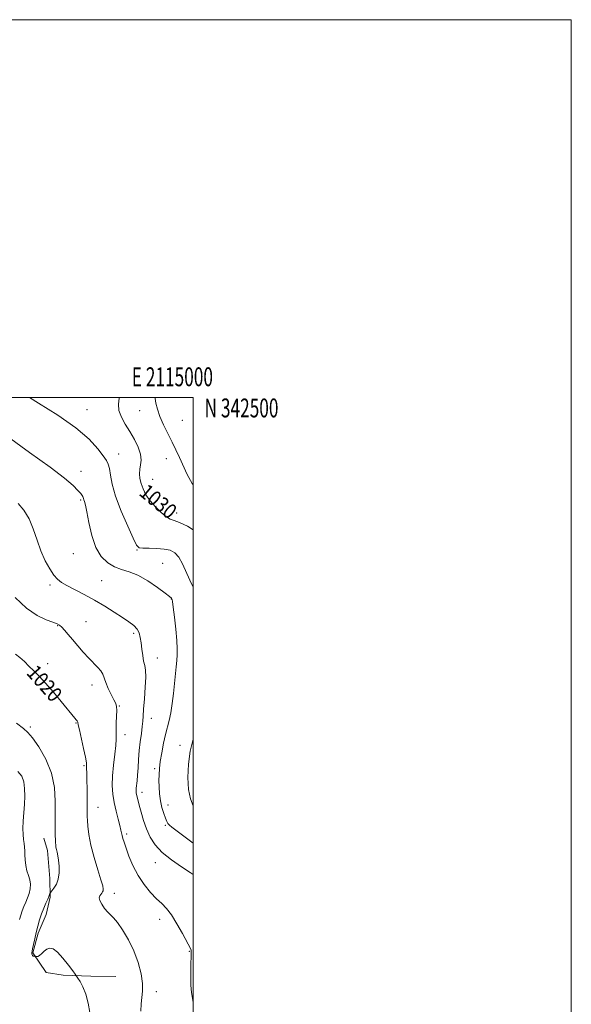
# Model space of a CAD drawing. Extents: x 2112300 to 2115200, y 339800 to 342700.
# Drawn here: x 2114908 to 2115200, y 342179 to 342700 of the extents above; entities that cross this region are included whole.
import ezdxf
from ezdxf.enums import TextEntityAlignment as Align

# ---------------------------------------------------------------- set-up
doc = ezdxf.new("R2010")
doc.units = 0
doc.header["$MEASUREMENT"] = 0
for name, color, linetype, lineweight in [('32000', 7, 'Continuous', 0), ('32001', 7, 'Continuous', 0), ('DTM HARD BREAKLINE', 7, 'Continuous', 0), ('DTM SPOT ELEVATION', 2, 'Continuous', 13), ('INDEX CONTOUR', 41, 'Continuous', 13), ('INDEX CONTOUR LABEL', 244, 'Continuous', 0), ('INTERMEDIATE CONTOUR', 44, 'Continuous', 0)]:
    doc.layers.add(name, color=color, linetype=linetype, lineweight=lineweight)
doc.styles.add('Style-ITALICS', font='ITALICS.shx')
doc.styles.add('Style-WORKING', font='WORKING.shx')

msp = doc.modelspace()

# ---------------------------------------------------------------- linework, layer by layer
at = {"layer": '32000', "flags": 128}
for points in [[(2112300, 339800), (2115200, 339800), (2115200, 342700), (2112300, 342700), (2112300, 339800)], [(2112500, 340000), (2115000, 340000), (2115000, 342500), (2112500, 342500), (2112500, 340000)]]:
    msp.add_lwpolyline(points, dxfattribs=at)
at = {"layer": 'DTM HARD BREAKLINE'}
msp.add_polyline3d([(2114959.08, 342193.63, 1018.8), (2114945.87, 342193.82, 1018.49), (2114931.29, 342194.29, 1017.57), (2114922.2, 342195.75, 1017.46), (2114915.13, 342206.14, 1018.11), (2114917.91, 342216.51, 1018.22), (2114922.17, 342226.45, 1018.52), (2114924.38, 342235.56, 1018.14), (2114924.22, 342245.43, 1017.53), (2114922.84, 342260.18, 1017.48), (2114920.98, 342266.71, 1017.3)], dxfattribs=at)
at = {"layer": 'DTM SPOT ELEVATION'}
for p in [(2114943.78, 342493.51, 1028.7), (2114971.67, 342493.02, 1031.1), (2114994.26, 342488, 1033.2), (2114960.61, 342470.07, 1028.7), (2114985.83, 342467.58, 1031.2), (2114940.6, 342460.99, 1026.6), (2114978.57, 342456.73, 1030.9), (2114940.42, 342445.74, 1025.8), (2114991.24, 342438.92, 1030.5), (2114970.18, 342419.36, 1027.9), (2114936.53, 342417.35, 1025.1), (2114983.92, 342412.19, 1026.9), (2114951.62, 342403.03, 1024.9), (2114924.21, 342400.76, 1023.7), (2114988.47, 342393.37, 1025.95), (2114928.28, 342379.19, 1021.9), (2114943.36, 342381.4, 1022.9), (2114968.47, 342375.21, 1023.68), (2114980.99, 342362.13, 1024.7), (2114923.02, 342359.17, 1020.6), (2114946.51, 342347.8, 1021.4), (2114960.98, 342336.74, 1022.1), (2114977.86, 342330.27, 1024.7), (2114913.86, 342325.59, 1018.24), (2114937.97, 342327.79, 1019.9), (2114963.83, 342321.57, 1022.5), (2114992.97, 342315.95, 1027.3), (2114942.22, 342305.2, 1019.8), (2114979.61, 342303.57, 1025.7), (2114972.88, 342291.12, 1024.5), (2114949.7, 342283.18, 1020.7), (2114986.59, 342284.33, 1026.7), (2114985.28, 342273.51, 1025.8), (2114964.72, 342268.93, 1022.3), (2114979.96, 342253.87, 1023.3), (2114958.36, 342237.55, 1020.5), (2114982.26, 342223.87, 1021.4), (2114997.87, 342206.87, 1021.9), (2114980.56, 342185.55, 1020.5)]:
    msp.add_point(p, dxfattribs=at)
at = {"layer": 'INDEX CONTOUR'}
for points in [[(2114960.979, 342500, 1030), (2114960.915, 342499.693, 1030), (2114960.465, 342496.488, 1030), (2114960.702, 342493.106, 1030), (2114961.993, 342489.604, 1030), (2114964.068, 342485.93, 1030), (2114966.502, 342482.004, 1030), (2114968.887, 342477.823, 1030), (2114970.871, 342473.685, 1030), (2114972.12, 342469.965, 1030), (2114972.434, 342466.927, 1030), (2114972.151, 342464.387, 1030), (2114971.742, 342462.052, 1030), (2114971.604, 342459.67, 1030), (2114971.83, 342457.159, 1030), (2114972.438, 342454.478, 1030), (2114973.463, 342451.601, 1030), (2114975.012, 342448.544, 1030), (2114977.207, 342445.338, 1030), (2114980.057, 342442.076, 1030), (2114983.12, 342439.119, 1030), (2114985.839, 342436.893, 1030), (2114987.893, 342435.638, 1030), (2114989.9, 342434.847, 1030), (2114992.715, 342433.828, 1030), (2114996.905, 342431.941, 1030), (2115000, 342429.961, 1030)], [(2114906.017, 342364.255, 1020), (2114908.341, 342362.423, 1020), (2114910.698, 342360.222, 1020), (2114913.11, 342357.84, 1020), (2114915.639, 342355.365, 1020), (2114918.496, 342352.481, 1020), (2114921.932, 342348.772, 1020), (2114926.03, 342344.055, 1020), (2114930.218, 342339.075, 1020), (2114937.451, 342330.377, 1020), (2114938.168, 342329.494, 1020), (2114938.585, 342328.926, 1020), (2114938.817, 342328.533, 1020), (2114938.928, 342328.244, 1020), (2114939.221, 342326.756, 1020), (2114939.783, 342324.135, 1020), (2114941.978, 342314.287, 1020), (2114942.962, 342309.634, 1020), (2114943.472, 342306.748, 1020), (2114943.624, 342305.201, 1020), (2114943.634, 342304.187, 1020), (2114943.745, 342300.922, 1020), (2114943.807, 342297.603, 1020), (2114943.829, 342292.783, 1020), (2114943.815, 342282.941, 1020), (2114943.825, 342280.114, 1020), (2114943.877, 342278.25, 1020), (2114943.994, 342276.211, 1020), (2114944.234, 342273.059, 1020), (2114944.788, 342268.661, 1020), (2114945.881, 342263.083, 1020), (2114947.609, 342256.57, 1020), (2114949.565, 342250.093, 1020), (2114951.211, 342244.803, 1020), (2114952.138, 342241.533, 1020), (2114952.443, 342239.846, 1020), (2114952.348, 342238.989, 1020), (2114952.047, 342238.323, 1020), (2114951.611, 342237.684, 1020), (2114951.08, 342237.023, 1020), (2114950.539, 342236.268, 1020), (2114950.258, 342235.256, 1020), (2114950.55, 342233.798, 1020), (2114951.609, 342231.811, 1020), (2114953.158, 342229.626, 1020), (2114954.801, 342227.678, 1020), (2114957.838, 342224.608, 1020), (2114959.886, 342222.131, 1020), (2114962.655, 342218.193, 1020), (2114965.759, 342213.047, 1020), (2114968.655, 342207.151, 1020), (2114970.892, 342200.977, 1020), (2114972.382, 342195.042, 1020), (2114973.125, 342189.879, 1020), (2114973.181, 342185.822, 1020), (2114972.828, 342182.418, 1020), (2114972.406, 342179.02, 1020), (2114972.225, 342175.154, 1020)]]:
    msp.add_polyline3d(points, dxfattribs=at)
at = {"layer": 'INTERMEDIATE CONTOUR'}
for points in [[(2114913.383, 342500, 1028), (2114918.07, 342497.113, 1028), (2114928.35, 342490.635, 1028), (2114937.985, 342483.927, 1028), (2114944.999, 342477.913, 1028), (2114949.559, 342472.93, 1028), (2114952.369, 342469.173, 1028), (2114954.069, 342466.659, 1028), (2114955.047, 342464.688, 1028), (2114955.627, 342462.386, 1028), (2114956.161, 342458.989, 1028), (2114957.107, 342454.188, 1028), (2114958.951, 342447.788, 1028), (2114961.938, 342439.906, 1028), (2114965.364, 342431.915, 1028), (2114968.284, 342425.503, 1028), (2114970.082, 342421.897, 1028), (2114971.455, 342420.495, 1028), (2114973.429, 342420.235, 1028), (2114976.714, 342420.211, 1028), (2114980.758, 342420.124, 1028), (2114984.692, 342419.83, 1028), (2114987.844, 342419.155, 1028), (2114990.307, 342417.808, 1028), (2114992.371, 342415.466, 1028), (2114994.291, 342411.96, 1028), (2114998.149, 342403.317, 1028), (2115000, 342399.667, 1028)], [(2114979.736, 342500, 1032), (2114979.808, 342499.46, 1032), (2114980.245, 342496.946, 1032), (2114981.042, 342493.769, 1032), (2114982.351, 342489.953, 1032), (2114984.249, 342485.583, 1032), (2114986.496, 342480.962, 1032), (2114988.777, 342476.45, 1032), (2114990.852, 342472.288, 1032), (2114992.79, 342468.249, 1032), (2114996.876, 342459.282, 1032), (2114999.515, 342454.425, 1032), (2115000, 342453.786, 1032)], [(2114901.655, 342479.611, 1026), (2114913.478, 342470.934, 1026), (2114924.322, 342463.18, 1026), (2114931.857, 342457.413, 1026), (2114936.415, 342453.473, 1026), (2114938.993, 342450.894, 1026), (2114940.47, 342449.244, 1026), (2114941.247, 342448.223, 1026), (2114941.605, 342447.566, 1026), (2114941.793, 342447.036, 1026), (2114941.935, 342446.508, 1026), (2114942.122, 342445.888, 1026), (2114942.44, 342444.969, 1026), (2114942.952, 342443.098, 1026), (2114943.713, 342439.513, 1026), (2114944.797, 342433.817, 1026), (2114946.344, 342427.072, 1026), (2114948.511, 342420.705, 1026), (2114951.383, 342415.855, 1026), (2114954.769, 342412.507, 1026), (2114958.405, 342410.356, 1026), (2114962.121, 342409.019, 1026), (2114966.12, 342407.804, 1026), (2114970.699, 342405.942, 1026), (2114975.944, 342402.947, 1026), (2114981.098, 342399.477, 1026), (2114985.195, 342396.473, 1026), (2114987.539, 342394.648, 1026), (2114988.514, 342393.794, 1026), (2114988.772, 342393.472, 1026), (2114988.881, 342393.16, 1026), (2114989.053, 342392, 1026), (2114989.416, 342389.047, 1026), (2114990.035, 342383.782, 1026), (2114990.743, 342377.369, 1026), (2114991.314, 342371.397, 1026), (2114991.57, 342367.041, 1026), (2114991.547, 342363.827, 1026), (2114991.328, 342360.87, 1026), (2114990.987, 342357.428, 1026), (2114989.51, 342343.355, 1026), (2114988.886, 342338.005, 1026), (2114988.161, 342333.151, 1026), (2114987.315, 342329.156, 1026), (2114985.355, 342321.647, 1026), (2114984.315, 342316.993, 1026), (2114983.355, 342312.027, 1026), (2114982.596, 342307.412, 1026), (2114982.126, 342303.624, 1026), (2114981.905, 342300.393, 1026), (2114981.86, 342297.262, 1026), (2114981.942, 342293.875, 1026), (2114982.198, 342290.276, 1026), (2114982.698, 342286.612, 1026), (2114983.47, 342283.054, 1026), (2114984.379, 342279.863, 1026), (2114985.251, 342277.328, 1026), (2114985.969, 342275.628, 1026), (2114986.659, 342274.511, 1026), (2114987.505, 342273.62, 1026), (2114988.746, 342272.583, 1026), (2114990.846, 342270.983, 1026), (2114994.321, 342268.393, 1026), (2115000, 342264.131, 1026)], [(2114907.39, 342443.998, 1024), (2114910.416, 342440.341, 1024), (2114913.146, 342435.885, 1024), (2114915.419, 342430.479, 1024), (2114917.43, 342424.579, 1024), (2114919.469, 342418.786, 1024), (2114921.732, 342413.631, 1024), (2114924.07, 342409.336, 1024), (2114926.243, 342406.051, 1024), (2114928.152, 342403.802, 1024), (2114930.259, 342402.139, 1024), (2114933.167, 342400.487, 1024), (2114942.333, 342395.806, 1024), (2114947.787, 342392.837, 1024), (2114953.196, 342389.601, 1024), (2114958.224, 342386.385, 1024), (2114962.566, 342383.516, 1024), (2114965.986, 342381.215, 1024), (2114968.519, 342379.291, 1024), (2114970.268, 342377.449, 1024), (2114971.357, 342375.421, 1024), (2114971.999, 342373.051, 1024), (2114972.426, 342370.214, 1024), (2114972.836, 342366.887, 1024), (2114973.283, 342363.469, 1024), (2114973.784, 342360.46, 1024), (2114974.324, 342358.111, 1024), (2114974.756, 342355.648, 1024), (2114974.9, 342352.047, 1024), (2114974.647, 342346.687, 1024), (2114974.169, 342340.579, 1024), (2114973.71, 342335.141, 1024), (2114973.445, 342331.375, 1024), (2114973.273, 342328.634, 1024), (2114973.021, 342325.859, 1024), (2114972.571, 342322.225, 1024), (2114972.013, 342317.86, 1024), (2114971.487, 342313.127, 1024), (2114971.098, 342308.382, 1024), (2114970.811, 342303.941, 1024), (2114970.553, 342300.113, 1024), (2114970.273, 342297.125, 1024), (2114969.82, 342293.213, 1024), (2114969.755, 342291.938, 1024), (2114969.815, 342290.873, 1024), (2114969.994, 342289.833, 1024), (2114970.292, 342288.603, 1024), (2114971.44, 342284.256, 1024), (2114972.394, 342280.583, 1024), (2114973.646, 342276.216, 1024), (2114975.217, 342271.677, 1024), (2114977.184, 342267.378, 1024), (2114979.85, 342263.289, 1024), (2114983.574, 342259.276, 1024), (2114988.479, 342255.285, 1024), (2114993.749, 342251.604, 1024), (2114998.332, 342248.603, 1024), (2115000, 342247.488, 1024)], [(2114905.833, 342394.123, 1022), (2114911.887, 342388.513, 1022), (2114917.482, 342384.679, 1022), (2114922.223, 342382.376, 1022), (2114925.779, 342381.062, 1022), (2114927.982, 342380.227, 1022), (2114929.317, 342379.479, 1022), (2114930.434, 342378.456, 1022), (2114931.877, 342376.862, 1022), (2114933.763, 342374.668, 1022), (2114936.107, 342371.909, 1022), (2114938.876, 342368.679, 1022), (2114941.854, 342365.29, 1022), (2114944.782, 342362.112, 1022), (2114949.602, 342357.201, 1022), (2114951.197, 342355.283, 1022), (2114952.164, 342353.511, 1022), (2114953.72, 342349.159, 1022), (2114955.071, 342346.07, 1022), (2114956.651, 342342.801, 1022), (2114958.061, 342340.003, 1022), (2114958.988, 342338.085, 1022), (2114959.458, 342336.486, 1022), (2114959.584, 342334.403, 1022), (2114959.484, 342331.297, 1022), (2114959.304, 342327.678, 1022), (2114959.198, 342324.323, 1022), (2114959.308, 342319.23, 1022), (2114959.124, 342315.922, 1022), (2114958.56, 342311.165, 1022), (2114957.844, 342305.512, 1022), (2114957.291, 342299.812, 1022), (2114957.157, 342294.718, 1022), (2114957.463, 342290.1, 1022), (2114958.166, 342285.633, 1022), (2114959.188, 342281.122, 1022), (2114960.298, 342276.904, 1022), (2114961.226, 342273.448, 1022), (2114961.781, 342271.068, 1022), (2114962.336, 342268.141, 1022), (2114962.724, 342266.673, 1022), (2114963.386, 342264.624, 1022), (2114964.447, 342261.58, 1022), (2114966.017, 342257.297, 1022), (2114968.133, 342252.237, 1022), (2114970.82, 342247.036, 1022), (2114974.029, 342242.248, 1022), (2114977.436, 342238.101, 1022), (2114980.647, 342234.738, 1022), (2114983.39, 342232.134, 1022), (2114985.89, 342229.582, 1022), (2114988.496, 342226.206, 1022), (2114991.414, 342221.483, 1022), (2114994.284, 342216.313, 1022), (2114998.659, 342208.07, 1022), (2114998.899, 342207.467, 1022), (2114998.987, 342206.834, 1022), (2114998.981, 342205.542, 1022), (2114998.746, 342198.804, 1022), (2114998.66, 342193.777, 1022), (2114998.766, 342188.929, 1022), (2114999.147, 342185.046, 1022), (2115000, 342179.983, 1022)], [(2114906.574, 342327.715, 1018), (2114910.157, 342324.797, 1018), (2114912.569, 342322.687, 1018), (2114915.029, 342319.831, 1018), (2114918.392, 342315.048, 1018), (2114922.046, 342308.634, 1018), (2114925.014, 342301.26, 1018), (2114926.579, 342293.602, 1018), (2114927.055, 342286.372, 1018), (2114927.018, 342280.291, 1018), (2114926.945, 342275.863, 1018), (2114926.923, 342272.725, 1018), (2114926.946, 342270.298, 1018), (2114927.003, 342268.111, 1018), (2114927.08, 342266.14, 1018), (2114927.16, 342264.467, 1018), (2114927.241, 342263.128, 1018), (2114927.367, 342261.966, 1018), (2114927.594, 342260.779, 1018), (2114927.955, 342259.363, 1018), (2114928.386, 342257.526, 1018), (2114928.801, 342255.073, 1018), (2114929.096, 342251.927, 1018), (2114929.101, 342248.455, 1018), (2114928.632, 342245.14, 1018), (2114927.602, 342242.387, 1018), (2114926.327, 342240.294, 1018), (2114925.223, 342238.885, 1018), (2114924.599, 342238.125, 1018), (2114924.339, 342237.75, 1018), (2114924.219, 342237.44, 1018), (2114924.037, 342236.902, 1018), (2114923.677, 342235.959, 1018), (2114923.044, 342234.462, 1018), (2114922.089, 342232.319, 1018), (2114920.94, 342229.66, 1018), (2114919.772, 342226.673, 1018), (2114918.723, 342223.519, 1018), (2114917.793, 342220.25, 1018), (2114916.948, 342216.893, 1018), (2114916.168, 342213.536, 1018), (2114915.504, 342210.512, 1018), (2114915.025, 342208.216, 1018), (2114914.773, 342206.907, 1018), (2114914.689, 342206.288, 1018), (2114914.687, 342205.929, 1018), (2114914.705, 342205.49, 1018), (2114914.781, 342205.01, 1018), (2114914.974, 342204.62, 1018), (2114915.316, 342204.417, 1018), (2114915.716, 342204.358, 1018), (2114916.259, 342204.373, 1018), (2114916.42, 342204.349, 1018), (2114916.676, 342204.272, 1018), (2114917.14, 342204.167, 1018), (2114917.831, 342204.233, 1018), (2114918.742, 342204.713, 1018), (2114919.86, 342205.739, 1018), (2114921.146, 342207.005, 1018), (2114922.556, 342208.088, 1018), (2114924.086, 342208.585, 1018), (2114925.899, 342208.138, 1018), (2114928.199, 342206.408, 1018), (2114931.049, 342203.29, 1018), (2114933.955, 342199.635, 1018), (2114936.281, 342196.533, 1018), (2114937.598, 342194.75, 1018), (2114938.307, 342193.765, 1018), (2114939.016, 342192.732, 1018), (2114940.182, 342190.932, 1018), (2114941.654, 342188.148, 1018), (2114943.131, 342184.288, 1018), (2114944.36, 342179.455, 1018), (2114945.288, 342174.53, 1018)], [(2115000, 342319.585, 1028), (2114999.889, 342319.207, 1028), (2114998.475, 342312.904, 1028), (2114997.491, 342305.908, 1028), (2114997.099, 342298.891, 1028), (2114997.423, 342292.593, 1028), (2114998.494, 342287.598, 1028), (2115000, 342283.818, 1028)], [(2114907.207, 342302.017, 1016), (2114909.413, 342299.563, 1016), (2114910.418, 342296.692, 1016), (2114910.831, 342293.166, 1016), (2114910.874, 342289.103, 1016), (2114910.674, 342284.709, 1016), (2114910.057, 342275.86, 1016), (2114909.904, 342271.971, 1016), (2114909.989, 342268.752, 1016), (2114910.23, 342266.126, 1016), (2114910.5, 342263.943, 1016), (2114910.701, 342262.029, 1016), (2114910.851, 342260.12, 1016), (2114910.996, 342257.924, 1016), (2114911.188, 342255.256, 1016), (2114911.507, 342252.343, 1016), (2114912.039, 342249.516, 1016), (2114912.803, 342247.018, 1016), (2114913.548, 342244.733, 1016), (2114913.957, 342242.46, 1016), (2114913.797, 342240.05, 1016), (2114913.185, 342237.568, 1016), (2114912.323, 342235.138, 1016), (2114911.388, 342232.843, 1016), (2114910.46, 342230.629, 1016), (2114909.592, 342228.402, 1016), (2114908.824, 342226.091, 1016), (2114908.143, 342223.696, 1016)]]:
    msp.add_polyline3d(points, dxfattribs=at)

# ---------------------------------------------------------------- texts
at = {"layer": '32001', "style": 'Style-WORKING', "width": 0.67}
msp.add_text('E 2115000', height=10, dxfattribs=at).set_placement((2114988.973, 342506), align=Align.CENTER)
msp.add_text('N 342500', height=10, dxfattribs=at).set_placement((2115006, 342499.5), align=Align.TOP_LEFT)
at = {"layer": 'INDEX CONTOUR LABEL', "style": 'Style-ITALICS', "width": 0.875}
for s, rotation, p in [('1030', 320.1, (2114973.381, 342451.832, 1030)), ('1020', 311.6, (2114914.321, 342356.655, 1020))]:
    msp.add_text(s, height=8, rotation=rotation, dxfattribs=at).set_placement(p, align=Align.MIDDLE_LEFT)

doc.saveas('drawing.dxf')
